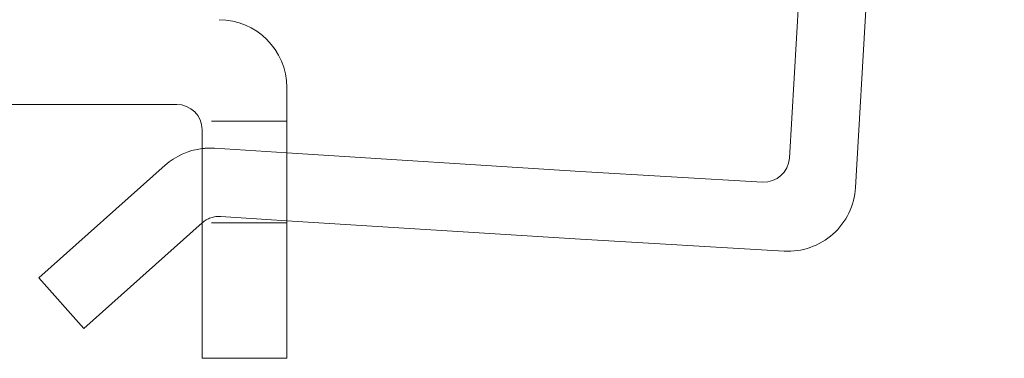
# Model space of a CAD drawing. Units: millimetres. Extents: x -14280 to -6124, y -457 to 183.
# Drawn here: x -14153 to -14094, y 17 to 37 of the extents above; entities that cross this region are included whole.
import ezdxf

# ---------------------------------------------------------------- set-up
doc = ezdxf.new("R2010")
doc.units = ezdxf.units.MM
doc.header["$LTSCALE"] = 0.7
doc.linetypes.add('VERDECKT', pattern=[9.525, 6.35, -3.175])
doc.layers.add('Pitzl', color=250, linetype='Continuous', lineweight=18)

# ---------------------------------------------------------------- blocks, each defined once
blk = doc.blocks.new('A$C028b8226')
at = {"color": 0, "linetype": 'Continuous', "lineweight": 0, "extrusion": (0, 1, -2.22045e-16)}
for p, q in [((-6648.892, 140.27), (-6640.182, 290.517)), ((-6636.189, 290.286), (-6644.986, 138.541)), ((-6678.614, 128.449), (-6678.614, 144.449)), ((-6772.114, 143.449), (-6685.114, 143.449)), ((-6683.614, 141.949), (-6683.614, 128.449)), ((-6678.614, 140.583), (-6661.238, 139.483)), ((-6693.279, 133.2), (-6685.81, 139.85)), ((-6661.238, 139.483), (-6650.477, 138.859)), ((-6683.614, 136.449), (-6690.619, 130.212)), ((-6661.238, 135.476), (-6678.614, 136.578)), ((-6649.211, 134.779), (-6661.238, 135.476)), ((-6690.619, 130.212), (-6693.279, 133.2)), ((-6683.614, 128.449), (-6678.614, 128.449))]:
    blk.add_line(p, q, dxfattribs=at)
at = {"color": 0, "linetype": 'VERDECKT', "lineweight": 0, "extrusion": (0, 1, -2.22045e-16)}
for p, q in [((-6678.614, 142.449), (-6683.7, 142.449)), ((-6682.876, 140.853), (-6678.614, 140.583)), ((-6678.614, 136.578), (-6682.514, 136.825)), ((-6678.614, 136.449), (-6683.614, 136.449))]:
    blk.add_line(p, q, dxfattribs=at)
at = {"color": 0, "linetype": 'Continuous', "lineweight": 0}
for centre, radius, start, end in [((-6682.614, 144.449), 4, 360, 90), ((-6650.39, 140.357), 1.5, 266.68219, 356.68219)]:
    blk.add_arc(centre, radius, start, end, dxfattribs=at)
at = {"color": 0, "linetype": 'Continuous', "lineweight": 0, "extrusion": (0, -2.22045e-16, -1)}
for centre, radius, start, end in [((6685.114, 141.949), 1.5, 90, 180), ((6683.15, 136.862), 4, 48.31781, 83.33826), ((6648.979, 138.772), 4, 183.31781, 273.31781)]:
    blk.add_arc(centre, radius, start, end, dxfattribs=at)
at = {"color": 0, "linetype": 'VERDECKT', "lineweight": 0, "extrusion": (0, -2.22045e-16, -1)}
blk.add_arc((6683.15, 136.862), 4, 83.33826, 93.92838, dxfattribs=at)
at = {"color": 0, "linetype": 'VERDECKT', "lineweight": 0}
blk.add_arc((-6682.617, 135.329), 1.5, 86.06048, 131.68219, dxfattribs=at)

msp = doc.modelspace()

# ---------------------------------------------------------------- block references
at = {"layer": 'Pitzl'}
msp.add_blockref('A$C028b8226', (-7458.303, -111.556, -163.576), dxfattribs=at)

doc.saveas('drawing.dxf')
